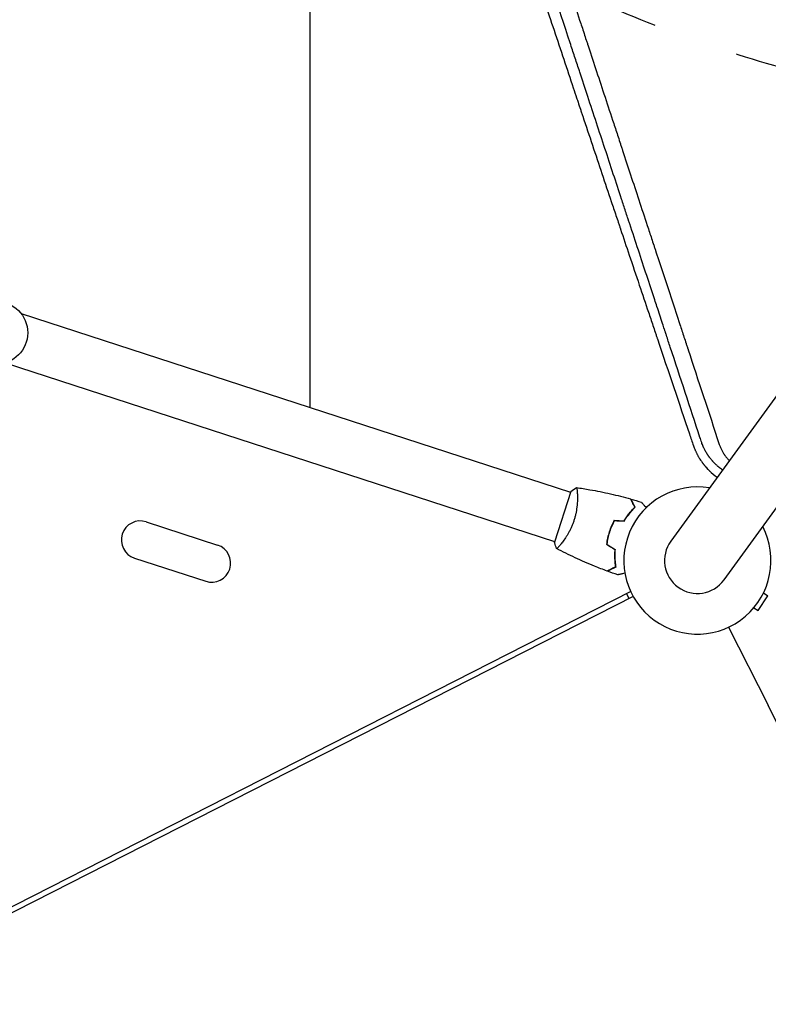
# Model space of a CAD drawing. Units: millimetres. Extents: x -7500 to 5677, y -3747 to 3984.
# Drawn here: x 2332 to 2881, y -660 to 63 of the extents above; entities that cross this region are included whole.
import ezdxf

# ---------------------------------------------------------------- set-up
doc = ezdxf.new("R2010")
doc.units = ezdxf.units.MM
doc.header["$LTSCALE"] = 20
doc.linetypes.add('HIDDEN', pattern=[9.525, 6.35, -3.175])
for name, color, linetype in [('2d', 230, 'Continuous'), ('AS-Free_Space', 31, 'HIDDEN'), ('AS-Free_Space_Hatch', 31, 'HIDDEN')]:
    doc.layers.add(name, color=color, linetype=linetype)

msp = doc.modelspace()

# ---------------------------------------------------------------- hatches: boundary and pattern name
at = {"layer": 'AS-Free_Space_Hatch'}
h = msp.add_hatch(dxfattribs=at)
h.set_pattern_fill('ANSI31', color=256, scale=100)
h.set_pattern_definition([(333, (2873.44, 2765.1), (144.142, 282.895), [])])
edge = h.paths.add_edge_path()
edge.add_line((2873.44, 2765.09), (3070.35, 2159.03))
edge.add_line((3070.35, 2159.03), (3585.89, 2533.59))
edge.add_arc((4173.68, 1724.58), 1000, 36, 126, ccw=False)
edge.add_arc((4173.68, 1724.58), 1000, -54, 36, ccw=False)
edge.add_line((4761.46, 915.56), (3750.19, 180.83))
edge.add_arc((3162.41, 989.85), 1000, 225.33032, 306, ccw=False)
edge.add_arc((2308.65, 1267.25), 1000, 198, 278.66968, ccw=False)
edge.add_line((1357.59, 958.23), (971.32, 2147.05))
edge.add_arc((1922.38, 2456.07), 1000, 108, 198, ccw=False)
edge.add_arc((1922.38, 2456.07), 1000, 18, 108, ccw=False)

# ---------------------------------------------------------------- linework, layer by layer
at = {"layer": '2d'}
for p, q in [((3445.49, 555.2, 709.09), (2809.51, -320.16, 709.09)), ((2848.58, -348.55, 709.09), (3484.56, 526.8, 709.09)), ((2544.62, 377, 709.09), (2544.62, -221.96, 709.09)), ((2332.72, -153.11, 709.09), (2736, -284.15, 709.09)), ((2320.98, -189.25, 709.09), (2724.26, -320.29, 709.09)), ((2736.16, -283.67, 709.09), (2724.11, -320.76, 709.09)), ((2740.94, -285.75, 709.09), (2740.94, -285.75, 709.09)), ((2424.52, -305.96, 709.09), (2476.83, -322.96, 709.09)), ((2763.75, -315.25, 709.09), (2763.94, -315.31, 709.09)), ((2764.68, -312.92, 709.09), (2764.49, -312.86, 709.09)), ((2764.99, -311.44, 709.09), (2765.18, -311.5, 709.09)), ((2729.2, -321.89, 709.09), (2729.2, -321.89, 709.09)), ((2415.87, -332.59, 709.09), (2468.17, -349.59, 709.09)), ((2780.05, -357.07, 709.09), (2193.63, -655.87, 709.09)), ((2781.87, -360.64, 709.09), (2195.44, -659.44, 709.09)), ((2776.99, -358.63, 709.09), (2778.81, -362.2, 709.09)), ((2873.64, -371.07, 709.09), (2880.72, -360.17, 709.09)), ((2877.54, -358.1, 709.09), (2880.72, -360.17, 709.09)), ((2870.46, -369, 709.09), (2873.64, -371.07, 709.09)), ((2851.76, -383.35, 709.09), (2880.87, -440.48, 709.09)), ((2852.14, -384.09, 709.09), (2852.14, -384.09, 709.09))]:
    msp.add_line(p, q, dxfattribs=at)
msp.add_circle((2314.52, -167.18, 709.09), 23, dxfattribs=at)
for centre, radius, start, end in [((2829.04, -334.36, 709.09), 54, 80.5656, 27.4344), ((2420.19, -319.28, 709.09), 14, 72, 252), ((2472.5, -336.27, 709.09), 14, 252, 72), ((2829.04, -334.36, 709.09), 24.15, 144, 324), ((2306.17, -733.31, 709.09), 645, 297, 27)]:
    msp.add_arc(centre, radius, start, end, dxfattribs=at)
for points, knots in [([(2742.66, 24.24, 709.09), (2742.5, 24.75, 709.09), (2742.33, 25.26, 709.09), (2741.08, 29.05, 709.09), (2739.46, 33.99, 709.09), (2737.82, 38.95, 709.09), (2736.73, 42.27, 709.09), (2736.18, 43.93, 709.09), (2726.87, 72.2, 709.09), (2718.25, 98.41, 709.09), (2708.72, 127.33, 709.09), (2707.53, 130.94, 709.09), (2706.35, 134.53, 709.09), (2706.19, 135.03, 709.09), (2706.15, 135.13, 709.09), (2706.09, 135.32, 709.09), (2705.99, 135.62, 709.09), (2705.64, 136.69, 709.09), (2704.81, 139.22, 709.09), (2701.96, 147.85, 709.09), (2699.33, 155.86, 709.09), (2692.9, 175.36, 709.09), (2688.49, 188.77, 709.09), (2681.67, 209.47, 709.09), (2679.36, 216.48, 709.09), (2676.73, 224.47, 709.09), (2676.4, 225.47, 709.09), (2676.07, 226.47, 709.09), (2676.02, 226.64, 709.09), (2676, 226.69, 709.09), (2675.97, 226.79, 709.09), (2675.88, 227.06, 709.09), (2675.66, 227.74, 709.09), (2674.9, 230.04, 709.09), (2673.1, 235.5, 709.09), (2667.01, 253.99, 709.09), (2661.45, 270.87, 709.09), (2648.06, 311.53, 709.09), (2639.07, 338.82, 709.09), (2630.04, 366.24, 709.09)], [0.4663244, 0.4663244, 0.4663244, 0.4663244, 0.46875, 0.46875, 0.484375, 0.4921875, 0.4921875, 0.5, 0.5, 0.625, 0.625, 0.640625, 0.6425781, 0.6425781, 0.6430664, 0.6430664, 0.6435547, 0.6445313, 0.6484375, 0.65625, 0.6875, 0.6875, 0.75, 0.75, 0.78125, 0.78125, 0.7851563, 0.7856445, 0.7856445, 0.7858887, 0.7858887, 0.7861328, 0.7871094, 0.7890625, 0.796875, 0.8125, 0.875, 0.875, 1, 1, 1, 1]), ([(2644.01, 361.75, 709.09), (2645.07, 358.51, 709.09), (2646.17, 355.19, 709.09), (2647.85, 350.08, 709.09), (2648.42, 348.36, 709.09), (2649.28, 345.75, 709.09), (2649.71, 344.43, 709.09), (2650.22, 342.89, 709.09), (2650.48, 342.11, 709.09), (2650.6, 341.72, 709.09), (2650.67, 341.53, 709.09), (2650.7, 341.43, 709.09), (2650.71, 341.39, 709.09), (2650.72, 341.36, 709.09), (2650.73, 341.34, 709.09), (2651.8, 338.08, 709.09), (2652.9, 334.76, 709.09), (2654.57, 329.67, 709.09), (2655.42, 327.1, 709.09), (2656.42, 324.05, 709.09), (2656.93, 322.51, 709.09), (2657.19, 321.74, 709.09), (2657.31, 321.35, 709.09), (2657.38, 321.16, 709.09), (2657.41, 321.06, 709.09), (2657.42, 321.02, 709.09), (2657.43, 320.99, 709.09), (2657.44, 320.98, 709.09), (2659.5, 314.72, 709.09), (2661.64, 308.22, 709.09), (2664.98, 298.08, 709.09), (2666.11, 294.63, 709.09), (2667.85, 289.37, 709.09), (2668.72, 286.71, 709.09), (2669.76, 283.57, 709.09), (2670.28, 281.99, 709.09), (2670.54, 281.19, 709.09), (2670.67, 280.8, 709.09), (2670.74, 280.6, 709.09), (2670.77, 280.5, 709.09), (2670.78, 280.46, 709.09), (2670.79, 280.43, 709.09), (2670.8, 280.41, 709.09), (2672.87, 274.12, 709.09), (2675.01, 267.61, 709.09), (2678.34, 257.52, 709.09), (2679.46, 254.1, 709.09), (2681.18, 248.89, 709.09), (2682.04, 246.27, 709.09), (2683.06, 243.17, 709.09), (2683.58, 241.61, 709.09), (2683.83, 240.83, 709.09), (2683.96, 240.44, 709.09), (2684.03, 240.24, 709.09), (2684.06, 240.15, 709.09), (2684.07, 240.1, 709.09), (2684.08, 240.08, 709.09), (2684.09, 240.06, 709.09), (2686.17, 233.74, 709.09), (2688.31, 227.24, 709.09), (2691.61, 217.21, 709.09), (2692.73, 213.82, 709.09), (2694.43, 208.66, 709.09), (2695.28, 206.06, 709.09), (2696.29, 203, 709.09), (2696.8, 201.46, 709.09), (2697.05, 200.69, 709.09), (2697.18, 200.3, 709.09), (2697.24, 200.11, 709.09), (2697.28, 200.01, 709.09), (2697.29, 199.97, 709.09), (2697.3, 199.94, 709.09), (2697.3, 199.93, 709.09), (2699.39, 193.6, 709.09), (2701.52, 187.12, 709.09), (2704.81, 177.14, 709.09), (2705.91, 173.78, 709.09), (2707.6, 168.67, 709.09), (2708.44, 166.09, 709.09), (2709.44, 163.07, 709.09), (2709.94, 161.55, 709.09), (2710.19, 160.78, 709.09), (2710.32, 160.4, 709.09), (2710.38, 160.21, 709.09), (2710.41, 160.12, 709.09), (2710.43, 160.08, 709.09), (2710.44, 160.05, 709.09), (2710.44, 160.03, 709.09), (2712.52, 153.73, 709.09), (2714.64, 147.29, 709.09), (2717.89, 137.41, 709.09), (2718.99, 134.08, 709.09), (2720.65, 129.03, 709.09), (2721.48, 126.5, 709.09), (2722.47, 123.51, 709.09), (2722.96, 122.01, 709.09), (2723.21, 121.26, 709.09), (2723.33, 120.89, 709.09), (2723.39, 120.7, 709.09), (2723.42, 120.61, 709.09), (2723.44, 120.56, 709.09), (2723.45, 120.54, 709.09), (2723.45, 120.52, 709.09), (2725.51, 114.25, 709.09), (2727.62, 107.87, 709.09), (2730.84, 98.09, 709.09), (2731.92, 94.8, 709.09), (2733.56, 89.81, 709.09), (2734.39, 87.31, 709.09), (2735.35, 84.37, 709.09), (2735.84, 82.89, 709.09), (2736.08, 82.15, 709.09), (2736.21, 81.78, 709.09), (2736.27, 81.59, 709.09), (2736.3, 81.5, 709.09), (2736.31, 81.46, 709.09), (2736.32, 81.44, 709.09), (2736.32, 81.42, 709.09), (2738.38, 75.19, 709.09), (2740.46, 68.86, 709.09), (2743.65, 59.18, 709.09), (2744.72, 55.93, 709.09), (2746.34, 51, 709.09), (2747.15, 48.53, 709.09), (2748.11, 45.63, 709.09), (2748.59, 44.17, 709.09), (2748.83, 43.45, 709.09), (2748.95, 43.08, 709.09), (2749.01, 42.9, 709.09), (2749.04, 42.81, 709.09), (2749.05, 42.77, 709.09), (2749.06, 42.74, 709.09), (2749.06, 42.73, 709.09), (2752.99, 30.81, 709.09), (2757.04, 18.49, 709.09), (2763.31, -0.56, 709.09), (2765.43, -7.01, 709.09), (2768.66, -16.82, 709.09), (2769.75, -20.11, 709.09), (2771.39, -25.09, 709.09), (2772.21, -27.58, 709.09), (2773.17, -30.51, 709.09), (2773.65, -31.98, 709.09), (2773.9, -32.71, 709.09), (2774.02, -33.08, 709.09), (2774.08, -33.26, 709.09), (2774.11, -33.36, 709.09), (2774.12, -33.4, 709.09), (2774.13, -33.42, 709.09), (2774.13, -33.44, 709.09), (2778, -45.2, 709.09), (2781.98, -57.27, 709.09), (2788.09, -75.85, 709.09), (2790.15, -82.12, 709.09), (2793.28, -91.63, 709.09), (2794.86, -96.41, 709.09), (2796.71, -102.04, 709.09), (2797.64, -104.87, 709.09), (2798.11, -106.28, 709.09), (2798.34, -106.99, 709.09), (2798.46, -107.34, 709.09), (2798.51, -107.52, 709.09), (2798.54, -107.61, 709.09), (2798.56, -107.65, 709.09), (2798.56, -107.67, 709.09), (2798.57, -107.69, 709.09), (2802.35, -119.19, 709.09), (2806.22, -130.94, 709.09), (2812.14, -148.92, 709.09), (2814.13, -154.98, 709.09), (2817.15, -164.15, 709.09), (2818.66, -168.75, 709.09), (2820.44, -174.17, 709.09), (2821.33, -176.88, 709.09), (2821.78, -178.24, 709.09), (2822.01, -178.92, 709.09), (2822.12, -179.26, 709.09), (2822.17, -179.43, 709.09), (2822.2, -179.52, 709.09), (2822.21, -179.55, 709.09), (2822.22, -179.58, 709.09), (2822.23, -179.59, 709.09), (2829.6, -202.02, 709.09), (2837.25, -225.26, 709.09), (2845.11, -249.15, 709.09)], [0, 0, 0, 0, 0.015625, 0.015625, 0.023438, 0.023438, 0.027344, 0.029297, 0.030273, 0.030762, 0.031006, 0.031128, 0.031189, 0.031189, 0.03125, 0.03125, 0.046875, 0.046875, 0.054688, 0.058594, 0.060547, 0.061523, 0.062012, 0.062256, 0.062378, 0.062439, 0.062439, 0.0625, 0.0625, 0.09375, 0.09375, 0.109375, 0.109375, 0.117188, 0.121094, 0.123047, 0.124023, 0.124512, 0.124756, 0.124878, 0.124939, 0.124939, 0.125, 0.125, 0.15625, 0.15625, 0.171875, 0.171875, 0.179688, 0.183594, 0.185547, 0.186523, 0.187012, 0.187256, 0.187378, 0.187439, 0.187439, 0.1875, 0.1875, 0.21875, 0.21875, 0.234375, 0.234375, 0.242188, 0.246094, 0.248047, 0.249023, 0.249512, 0.249756, 0.249878, 0.249939, 0.249939, 0.25, 0.25, 0.28125, 0.28125, 0.296875, 0.296875, 0.304688, 0.308594, 0.310547, 0.311523, 0.312012, 0.312256, 0.312378, 0.312439, 0.312439, 0.3125, 0.3125, 0.34375, 0.34375, 0.359375, 0.359375, 0.367188, 0.371094, 0.373047, 0.374023, 0.374512, 0.374756, 0.374878, 0.374939, 0.374939, 0.375, 0.375, 0.40625, 0.40625, 0.421875, 0.421875, 0.429688, 0.433594, 0.435547, 0.436523, 0.437012, 0.437256, 0.437378, 0.437439, 0.437439, 0.4375, 0.4375, 0.46875, 0.46875, 0.484375, 0.484375, 0.492188, 0.496094, 0.498047, 0.499023, 0.499512, 0.499756, 0.499878, 0.499939, 0.499939, 0.5, 0.5, 0.5625, 0.5625, 0.59375, 0.59375, 0.609375, 0.609375, 0.617188, 0.621094, 0.623047, 0.624023, 0.624512, 0.624756, 0.624878, 0.624939, 0.624939, 0.625, 0.625, 0.6875, 0.6875, 0.71875, 0.71875, 0.734375, 0.742188, 0.746094, 0.748047, 0.749023, 0.749512, 0.749756, 0.749878, 0.749939, 0.749939, 0.75, 0.75, 0.8125, 0.8125, 0.84375, 0.84375, 0.859375, 0.867188, 0.871094, 0.873047, 0.874023, 0.874512, 0.874756, 0.874878, 0.874939, 0.874939, 0.875, 0.875, 1, 1, 1, 1]), ([(2667.6, 224, 709.09), (2669.62, 217.93, 709.09), (2671.62, 211.88, 709.09), (2676.04, 198.57, 709.09), (2678.45, 191.31, 709.09), (2682.05, 180.46, 709.09), (2683.85, 175.05, 709.09), (2685.94, 168.76, 709.09), (2686.98, 165.62, 709.09), (2687.5, 164.05, 709.09), (2687.77, 163.27, 709.09), (2687.9, 162.88, 709.09), (2687.95, 162.71, 709.09), (2687.99, 162.6, 709.09), (2688.01, 162.54, 709.09), (2692.91, 147.8, 709.09), (2697.73, 133.28, 709.09), (2704.89, 111.76, 709.09), (2707.26, 104.63, 709.09), (2710.8, 94.01, 709.09), (2712.56, 88.71, 709.09), (2714.61, 82.56, 709.09), (2715.64, 79.49, 709.09), (2716.15, 77.96, 709.09), (2716.4, 77.19, 709.09), (2716.53, 76.81, 709.09), (2716.58, 76.65, 709.09), (2716.62, 76.54, 709.09), (2716.64, 76.48, 709.09), (2721.47, 61.96, 709.09), (2726.24, 47.67, 709.09), (2733.3, 26.51, 709.09), (2735.63, 19.5, 709.09), (2738.77, 10.1, 709.09), (2739.59, 7.66, 709.09), (2740.4, 5.22, 709.09)], [0.2866718, 0.2866718, 0.2866718, 0.2866718, 0.3125, 0.3125, 0.34375, 0.34375, 0.359375, 0.3671875, 0.3710937, 0.3730469, 0.3740234, 0.3745117, 0.3747559, 0.3747559, 0.375, 0.375, 0.4375, 0.4375, 0.46875, 0.46875, 0.484375, 0.4921875, 0.4960938, 0.4980469, 0.4990234, 0.4995117, 0.4997559, 0.4997559, 0.5, 0.5, 0.5625, 0.5625, 0.59375, 0.59375, 0.6047283, 0.6047283, 0.6047283, 0.6047283]), ([(2799.35, -147.99, 709.09), (2798.81, -146.34, 709.09), (2798.27, -144.68, 709.09), (2793.84, -131.24, 709.09), (2789.83, -119.06, 709.09), (2783.62, -100.18, 709.09), (2781.52, -93.79, 709.09), (2779.11, -86.48, 709.09), (2778.81, -85.56, 709.09), (2778.51, -84.64, 709.09), (2778.46, -84.49, 709.09), (2778.44, -84.44, 709.09), (2778.41, -84.35, 709.09), (2778.33, -84.12, 709.09), (2778.13, -83.51, 709.09), (2777.45, -81.45, 709.09), (2775.85, -76.56, 709.09), (2774.35, -72.03, 709.09), (2769.36, -56.85, 709.09), (2765.3, -44.51, 709.09), (2757.04, -19.43, 709.09), (2752.85, -6.7, 709.09), (2746.63, 12.19, 709.09), (2744.65, 18.2, 709.09), (2742.66, 24.24, 709.09)], [0.1786622, 0.1786622, 0.1786622, 0.1786622, 0.1875, 0.1875, 0.25, 0.25, 0.28125, 0.28125, 0.2851563, 0.2856445, 0.2856445, 0.2858887, 0.2858887, 0.2861328, 0.2871094, 0.2890625, 0.296875, 0.3125, 0.3125, 0.375, 0.375, 0.4375, 0.4375, 0.4663244, 0.4663244, 0.4663244, 0.4663244]), ([(2740.4, 5.22, 709.09), (2740.74, 4.19, 709.09), (2741.67, 1.43, 709.09), (2742.87, -2.18, 709.09), (2743.88, -5.19, 709.09), (2744.38, -6.7, 709.09), (2744.63, -7.45, 709.09), (2744.76, -7.83, 709.09), (2744.82, -8.01, 709.09), (2744.85, -8.09, 709.09), (2744.87, -8.15, 709.09), (2744.87, -8.17, 709.09), (2749.66, -22.49, 709.09), (2754.35, -36.54, 709.09), (2761.28, -57.25, 709.09), (2763.57, -64.1, 709.09), (2766.98, -74.27, 709.09), (2768.68, -79.34, 709.09), (2770.65, -85.21, 709.09), (2771.63, -88.14, 709.09), (2772.12, -89.6, 709.09), (2772.36, -90.33, 709.09), (2772.48, -90.69, 709.09), (2772.54, -90.87, 709.09), (2772.57, -90.95, 709.09), (2772.59, -91, 709.09), (2772.6, -91.03, 709.09), (2774.76, -97.48, 709.09), (2776.89, -103.85, 709.09), (2779.01, -110.17, 709.09)], [0.6047283, 0.6047283, 0.6047283, 0.6047283, 0.609375, 0.6171875, 0.6210938, 0.6230469, 0.6240234, 0.6245117, 0.6247559, 0.6248779, 0.6248779, 0.625, 0.625, 0.6875, 0.6875, 0.71875, 0.71875, 0.734375, 0.7421875, 0.7460938, 0.7480469, 0.7490234, 0.7495117, 0.7497559, 0.7498779, 0.7498779, 0.75, 0.75, 0.7788242, 0.7788242, 0.7788242, 0.7788242]), ([(2779.01, -110.17, 709.09), (2781.49, -117.55, 709.09), (2783.94, -124.86, 709.09), (2788.63, -138.82, 709.09), (2790.87, -145.48, 709.09), (2794.2, -155.38, 709.09), (2795.85, -160.3, 709.09), (2797.77, -166.01, 709.09), (2798.73, -168.85, 709.09), (2799.21, -170.27, 709.09), (2799.44, -170.98, 709.09), (2799.56, -171.34, 709.09), (2799.62, -171.51, 709.09), (2799.65, -171.59, 709.09), (2799.67, -171.64, 709.09), (2799.67, -171.66, 709.09), (2807.82, -195.87, 709.09), (2815.65, -219.09, 709.09), (2823.18, -241.38, 709.09)], [0.7788242, 0.7788242, 0.7788242, 0.7788242, 0.8125, 0.8125, 0.84375, 0.84375, 0.859375, 0.8671875, 0.8710938, 0.8730469, 0.8740234, 0.8745117, 0.8747559, 0.8748779, 0.8748779, 0.875, 0.875, 0.9855088, 0.9855088, 0.9855088, 0.9855088]), ([(2830.92, -243.95, 709.09), (2823.72, -222.05, 709.09), (2816.45, -199.96, 709.09), (2808.17, -174.8, 709.09), (2807.09, -171.49, 709.09), (2805.98, -168.14, 709.09), (2805.85, -167.72, 709.09), (2805.82, -167.63, 709.09), (2805.8, -167.59, 709.09), (2805.76, -167.46, 709.09), (2805.67, -167.19, 709.09), (2805.35, -166.23, 709.09), (2804.6, -163.94, 709.09), (2802.56, -157.75, 709.09), (2800.73, -152.18, 709.09), (2799.35, -147.99, 709.09)], [0.00677, 0.00677, 0.00677, 0.00677, 0.125, 0.125, 0.140625, 0.1425781, 0.1428223, 0.1428223, 0.1430664, 0.1430664, 0.1435547, 0.1445313, 0.1484375, 0.15625, 0.1786622, 0.1786622, 0.1786622, 0.1786622]), ([(2826.13, -250.1, 709.09), (2826.31, -250.62, 709.09), (2826.51, -251.17, 709.09), (2826.84, -252.02, 709.09), (2826.96, -252.31, 709.09), (2827.14, -252.75, 709.09), (2827.24, -252.98, 709.09), (2827.35, -253.24, 709.09), (2827.41, -253.37, 709.09), (2827.44, -253.44, 709.09), (2827.45, -253.47, 709.09), (2827.46, -253.49, 709.09), (2827.46, -253.5, 709.09), (2827.46, -253.5, 709.09), (2827.65, -253.92, 709.09), (2827.87, -254.41, 709.09), (2828.26, -255.24, 709.09), (2828.4, -255.53, 709.09), (2828.64, -255.99, 709.09), (2828.76, -256.23, 709.09), (2828.91, -256.51, 709.09), (2828.98, -256.66, 709.09), (2829.02, -256.73, 709.09), (2829.04, -256.76, 709.09), (2829.05, -256.78, 709.09), (2829.05, -256.79, 709.09), (2829.47, -257.58, 709.09), (2829.84, -258.22, 709.09), (2830.31, -259.01, 709.09), (2830.46, -259.25, 709.09), (2830.65, -259.55, 709.09), (2830.71, -259.65, 709.09), (2830.79, -259.78, 709.09), (2830.83, -259.84, 709.09), (2830.87, -259.91, 709.09), (2830.89, -259.95, 709.09), (2830.9, -259.96, 709.09), (2830.91, -259.97, 709.09), (2830.91, -259.97, 709.09), (2830.91, -259.98, 709.09), (2830.91, -259.98, 709.09), (2831.24, -260.49, 709.09), (2831.75, -261.25, 709.09), (2832.37, -262.13, 709.09), (2832.69, -262.56, 709.09), (2832.85, -262.78, 709.09), (2832.93, -262.89, 709.09), (2832.97, -262.94, 709.09), (2832.99, -262.97, 709.09), (2833, -262.98, 709.09), (2833, -262.99, 709.09), (2833, -262.99, 709.09), (2833.01, -263, 709.09), (2833.02, -263.01, 709.09), (2833.05, -263.05, 709.09), (2833.12, -263.14, 709.09), (2833.14, -263.18, 709.09), (2833.19, -263.24, 709.09), (2833.22, -263.27, 709.09), (2833.25, -263.32, 709.09), (2833.27, -263.34, 709.09), (2833.28, -263.35, 709.09), (2833.28, -263.36, 709.09), (2833.36, -263.46, 709.09), (2833.42, -263.54, 709.09), (2833.49, -263.63, 709.09), (2833.52, -263.67, 709.09), (2833.55, -263.7, 709.09), (2833.56, -263.72, 709.09), (2833.56, -263.72, 709.09), (2833.57, -263.73, 709.09), (2833.57, -263.73, 709.09), (2833.57, -263.73, 709.09), (2833.66, -263.85, 709.09), (2833.8, -264.03, 709.09), (2833.97, -264.24, 709.09), (2834.05, -264.33, 709.09), (2834.1, -264.39, 709.09), (2834.12, -264.42, 709.09), (2834.34, -264.68, 709.09), (2834.63, -265.03, 709.09), (2834.98, -265.45, 709.09), (2835.16, -265.65, 709.09), (2835.25, -265.76, 709.09), (2835.29, -265.8, 709.09), (2835.31, -265.83, 709.09), (2835.33, -265.85, 709.09), (2835.72, -266.29, 709.09), (2836.13, -266.74, 709.09), (2836.77, -267.41, 709.09), (2836.98, -267.63, 709.09), (2837.32, -267.97, 709.09), (2837.49, -268.14, 709.09), (2837.7, -268.34, 709.09), (2837.8, -268.44, 709.09), (2837.84, -268.49, 709.09), (2837.87, -268.52, 709.09), (2837.89, -268.53, 709.09), (2839.66, -270.25, 709.09), (2841.56, -271.83, 709.09), (2843.58, -273.26, 709.09)], [0, 0, 0, 0, 0.0625, 0.0625, 0.09375, 0.09375, 0.109375, 0.1171875, 0.1210937, 0.1230469, 0.1240234, 0.1245117, 0.1245117, 0.125, 0.125, 0.1875, 0.1875, 0.21875, 0.21875, 0.234375, 0.2421875, 0.2460937, 0.2480469, 0.2490234, 0.2490234, 0.25, 0.25, 0.3125, 0.3125, 0.34375, 0.34375, 0.359375, 0.359375, 0.3671875, 0.3710937, 0.3730469, 0.3740234, 0.3745117, 0.3747559, 0.3747559, 0.375, 0.375, 0.4375, 0.46875, 0.484375, 0.4921875, 0.4960937, 0.4980469, 0.4990234, 0.4995117, 0.4997559, 0.4997559, 0.5, 0.5, 0.5078125, 0.5078125, 0.5117187, 0.5117187, 0.5136719, 0.5146484, 0.5151367, 0.5151367, 0.515625, 0.515625, 0.5234375, 0.5234375, 0.5273437, 0.5292969, 0.5302734, 0.5307617, 0.5310059, 0.5310059, 0.53125, 0.53125, 0.546875, 0.5546875, 0.5585937, 0.5585937, 0.5625, 0.5625, 0.59375, 0.609375, 0.6171875, 0.6210937, 0.6230469, 0.6230469, 0.625, 0.625, 0.6875, 0.6875, 0.71875, 0.71875, 0.734375, 0.7421875, 0.7460937, 0.7480469, 0.7480469, 0.75, 0.75, 0.9963609, 0.9963609, 0.9963609, 0.9963609]), ([(2847.28, -267.76, 709.09), (2846.4, -267.14, 709.09), (2845.54, -266.48, 709.09), (2844.3, -265.45, 709.09), (2843.89, -265.1, 709.09), (2843.29, -264.55, 709.09), (2842.99, -264.28, 709.09), (2842.64, -263.96, 709.09), (2842.47, -263.79, 709.09), (2842.4, -263.72, 709.09), (2842.35, -263.67, 709.09), (2842.33, -263.65, 709.09), (2841.9, -263.24, 709.09), (2841.52, -262.85, 709.09), (2840.97, -262.27, 709.09), (2840.7, -261.98, 709.09), (2840.4, -261.65, 709.09), (2840.25, -261.48, 709.09), (2840.17, -261.4, 709.09), (2840.14, -261.36, 709.09), (2840.12, -261.34, 709.09), (2840.11, -261.33, 709.09), (2839.92, -261.11, 709.09), (2839.66, -260.8, 709.09), (2839.36, -260.45, 709.09), (2839.23, -260.3, 709.09), (2839.15, -260.2, 709.09), (2839.11, -260.15, 709.09), (2838.9, -259.89, 709.09), (2838.65, -259.58, 709.09), (2838.37, -259.21, 709.09), (2838.25, -259.05, 709.09), (2838.17, -258.95, 709.09), (2838.13, -258.89, 709.09), (2838.05, -258.79, 709.09), (2838.01, -258.74, 709.09), (2837.95, -258.66, 709.09), (2837.92, -258.62, 709.09), (2837.89, -258.57, 709.09), (2837.87, -258.55, 709.09), (2837.86, -258.54, 709.09), (2837.86, -258.53, 709.09), (2837.85, -258.53, 709.09), (2837.85, -258.52, 709.09), (2837.84, -258.51, 709.09), (2837.82, -258.48, 709.09), (2837.76, -258.4, 709.09), (2837.74, -258.37, 709.09), (2837.7, -258.31, 709.09), (2837.68, -258.28, 709.09), (2837.65, -258.25, 709.09), (2837.64, -258.23, 709.09), (2837.63, -258.22, 709.09), (2837.62, -258.21, 709.09), (2837.62, -258.21, 709.09), (2837.52, -258.07, 709.09), (2837.44, -257.95, 709.09), (2837.32, -257.79, 709.09), (2837.27, -257.71, 709.09), (2837.22, -257.64, 709.09), (2837.19, -257.6, 709.09), (2837.18, -257.58, 709.09), (2837.17, -257.57, 709.09), (2837.17, -257.57, 709.09), (2837.17, -257.57, 709.09), (2837.01, -257.34, 709.09), (2836.79, -257.01, 709.09), (2836.53, -256.62, 709.09), (2836.41, -256.43, 709.09), (2836.35, -256.34, 709.09), (2836.32, -256.29, 709.09), (2836.31, -256.27, 709.09), (2836.3, -256.26, 709.09), (2836.29, -256.25, 709.09), (2836.05, -255.87, 709.09), (2835.8, -255.46, 709.09), (2835.4, -254.78, 709.09), (2835.26, -254.54, 709.09), (2835.05, -254.16, 709.09), (2834.94, -253.97, 709.09), (2834.82, -253.74, 709.09), (2834.75, -253.62, 709.09), (2834.72, -253.56, 709.09), (2834.7, -253.53, 709.09), (2834.7, -253.52, 709.09), (2834.69, -253.51, 709.09), (2834.69, -253.51, 709.09), (2834.3, -252.76, 709.09), (2834, -252.15, 709.09), (2833.66, -251.43, 709.09), (2833.57, -251.23, 709.09), (2833.45, -250.97, 709.09), (2833.42, -250.89, 709.09), (2833.37, -250.79, 709.09), (2833.35, -250.74, 709.09), (2833.33, -250.69, 709.09), (2833.32, -250.67, 709.09), (2833.31, -250.66, 709.09), (2833.31, -250.65, 709.09), (2833.31, -250.65, 709.09), (2833.31, -250.65, 709.09), (2833.31, -250.65, 709.09), (2832.83, -249.56, 709.09), (2832.46, -248.57, 709.09), (2832.16, -247.71, 709.09)], [0, 0, 0, 0, 0.125, 0.125, 0.1875, 0.1875, 0.21875, 0.234375, 0.242188, 0.246094, 0.246094, 0.25, 0.25, 0.3125, 0.3125, 0.34375, 0.359375, 0.367188, 0.371094, 0.373047, 0.373047, 0.375, 0.375, 0.40625, 0.421875, 0.429688, 0.429688, 0.4375, 0.4375, 0.46875, 0.484375, 0.492188, 0.492188, 0.5, 0.5, 0.507813, 0.507813, 0.511719, 0.513672, 0.514648, 0.515137, 0.515381, 0.515381, 0.515625, 0.515625, 0.523438, 0.523438, 0.527344, 0.527344, 0.529297, 0.530273, 0.530762, 0.531006, 0.531006, 0.53125, 0.53125, 0.546875, 0.546875, 0.554688, 0.558594, 0.560547, 0.561523, 0.562012, 0.562012, 0.5625, 0.5625, 0.59375, 0.609375, 0.617188, 0.621094, 0.623047, 0.624023, 0.624023, 0.625, 0.625, 0.6875, 0.6875, 0.71875, 0.71875, 0.734375, 0.742188, 0.746094, 0.748047, 0.749023, 0.749512, 0.749512, 0.75, 0.75, 0.8125, 0.8125, 0.84375, 0.84375, 0.859375, 0.859375, 0.867188, 0.871094, 0.873047, 0.874023, 0.874512, 0.874756, 0.874756, 0.875, 0.875, 1, 1, 1, 1]), ([(2845.11, -249.15, 709.09), (2845.34, -249.88, 709.09), (2845.61, -250.59, 709.09), (2846.05, -251.65, 709.09), (2846.2, -252, 709.09), (2846.52, -252.69, 709.09), (2846.69, -253.03, 709.09), (2847.2, -254.04, 709.09), (2847.58, -254.7, 709.09), (2848.18, -255.68, 709.09), (2848.49, -256.16, 709.09), (2848.81, -256.64, 709.09), (2849.03, -256.96, 709.09), (2849.14, -257.12, 709.09), (2849.71, -257.9, 709.09), (2850.18, -258.5, 709.09), (2850.94, -259.38, 709.09), (2851.32, -259.82, 709.09), (2851.79, -260.31, 709.09), (2851.99, -260.52, 709.09), (2852.13, -260.66, 709.09), (2852.19, -260.73, 709.09), (2852.33, -260.87, 709.09), (2852.41, -260.94, 709.09), (2852.48, -261.01, 709.09)], [0, 0, 0, 0, 0.125, 0.125, 0.1875, 0.1875, 0.25, 0.25, 0.375, 0.375, 0.4375, 0.46875, 0.46875, 0.5, 0.5, 0.625, 0.625, 0.6875, 0.71875, 0.734375, 0.734375, 0.75, 0.75, 0.7661135, 0.7661135, 0.7661135, 0.7661135]), ([(2740.25, -280.8, 709.09), (2740.25, -280.8, 709.09), (2740.25, -280.8, 709.09), (2740.25, -280.8, 709.09), (2740.27, -280.8, 709.09), (2740.32, -280.81, 709.09), (2740.34, -280.82, 709.09), (2740.38, -280.87, 709.09), (2740.39, -280.91, 709.09), (2740.49, -281.15, 709.09), (2740.57, -281.52, 709.09), (2740.68, -282.34, 709.09), (2740.72, -282.65, 709.09), (2740.79, -283.37, 709.09), (2740.83, -283.76, 709.09), (2740.92, -285.05, 709.09), (2740.96, -286.05, 709.09), (2740.98, -287.47, 709.09), (2740.98, -287.77, 709.09), (2740.98, -288.37, 709.09), (2740.98, -288.67, 709.09), (2740.96, -289.61, 709.09), (2740.94, -290.25, 709.09), (2740.88, -291.6, 709.09), (2740.84, -292.29, 709.09), (2740.75, -293.37, 709.09), (2740.71, -293.74, 709.09), (2740.64, -294.49, 709.09), (2740.6, -294.87, 709.09), (2740.36, -296.78, 709.09), (2740.11, -298.35, 709.09), (2739.59, -300.79, 709.09), (2739.39, -301.62, 709.09), (2738.95, -303.27, 709.09), (2738.7, -304.09, 709.09), (2738.44, -304.92, 709.09)], [0.12220864, 0.12220864, 0.12220864, 0.12220864, 0.12268837, 0.12268837, 0.12524335, 0.12524335, 0.12652085, 0.12652085, 0.12779834, 0.12779834, 0.13290832, 0.13290832, 0.13546331, 0.13546331, 0.1380183, 0.1380183, 0.14312827, 0.14312827, 0.14440577, 0.14440577, 0.14568326, 0.14568326, 0.14823825, 0.14823825, 0.15079324, 0.15079324, 0.15207073, 0.15207073, 0.15334823, 0.15334823, 0.15845821, 0.15845821, 0.16101319, 0.16101319, 0.16356818, 0.16356818, 0.16356818, 0.16356818]), ([(2740.31, -280.8, 709.09), (2743.57, -281.26, 709.09), (2746.82, -281.77, 709.09), (2755.17, -283.23, 709.09), (2760.25, -284.25, 709.09), (2770.25, -286.54, 709.09), (2775.16, -287.8, 709.09), (2780.04, -289.18, 709.09)], [0.059167, 0.059167, 0.059167, 0.059167, 10.001334, 10.001334, 25.653159, 25.653159, 40.963039, 40.963039, 40.963039, 40.963039]), ([(2775.25, -305.22, 709.09), (2775.89, -304.15, 709.09), (2776.54, -303.14, 709.09), (2777.87, -301.26, 709.09), (2778.54, -300.38, 709.09), (2779.88, -298.72, 709.09), (2780.55, -297.94, 709.09), (2781.88, -296.5, 709.09), (2782.52, -295.84, 709.09), (2783.13, -295.25, 709.09)], [0, 0, 0, 0, 0.00398181, 0.00398181, 0.00796362, 0.00796362, 0.01194542, 0.01194542, 0.01592723, 0.01592723, 0.01592723, 0.01592723]), ([(2775.36, -305.42, 709.09), (2776.01, -304.33, 709.09), (2776.67, -303.31, 709.09), (2778.02, -301.39, 709.09), (2778.7, -300.49, 709.09), (2779.73, -299.23, 709.09), (2780.07, -298.82, 709.09), (2780.75, -298.03, 709.09), (2781.09, -297.65, 709.09), (2782.1, -296.56, 709.09), (2782.75, -295.89, 709.09), (2783.37, -295.29, 709.09)], [0, 0, 0, 0, 0.00404294, 0.00404294, 0.00808588, 0.00808588, 0.01010735, 0.01010735, 0.01212882, 0.01212882, 0.01617176, 0.01617176, 0.01617176, 0.01617176]), ([(2783.13, -295.25, 709.09), (2782.77, -294.56, 709.09), (2782.45, -293.91, 709.09), (2781.84, -292.72, 709.09), (2781.56, -292.17, 709.09), (2781.19, -291.44, 709.09), (2781.07, -291.21, 709.09), (2780.85, -290.78, 709.09), (2780.75, -290.58, 709.09), (2780.48, -290.05, 709.09), (2780.34, -289.77, 709.09), (2780.19, -289.48, 709.09), (2780.15, -289.4, 709.09), (2780.09, -289.29, 709.09), (2780.08, -289.26, 709.09), (2780.06, -289.23, 709.09), (2780.05, -289.21, 709.09), (2780.04, -289.19, 709.09), (2780.04, -289.19, 709.09), (2780.04, -289.18, 709.09), (2780.04, -289.18, 709.09), (2780.04, -289.18, 709.09)], [0, 0, 0, 0, 0.00350666, 0.00350666, 0.00701332, 0.00701332, 0.00876665, 0.00876665, 0.01051997, 0.01051997, 0.01402663, 0.01402663, 0.01577996, 0.01577996, 0.01753329, 0.01753329, 0.02103995, 0.02103995, 0.02454661, 0.02454661, 0.02744921, 0.02744921, 0.02744921, 0.02744921]), ([(2783.37, -295.29, 709.09), (2783.02, -294.6, 709.09), (2782.69, -293.95, 709.09), (2782.09, -292.76, 709.09), (2781.81, -292.22, 709.09), (2781.44, -291.49, 709.09), (2781.32, -291.26, 709.09), (2781.1, -290.84, 709.09), (2781, -290.64, 709.09), (2780.73, -290.11, 709.09), (2780.59, -289.83, 709.09), (2780.44, -289.54, 709.09), (2780.41, -289.47, 709.09), (2780.37, -289.39, 709.09), (2780.35, -289.36, 709.09), (2780.34, -289.33, 709.09), (2780.33, -289.33, 709.09), (2780.32, -289.3, 709.09), (2780.31, -289.29, 709.09), (2780.3, -289.27, 709.09), (2780.3, -289.26, 709.09), (2780.3, -289.26, 709.09), (2780.3, -289.25, 709.09), (2780.3, -289.25, 709.09)], [0, 0, 0, 0, 0.0035063, 0.0035063, 0.0070126, 0.0070126, 0.00876575, 0.00876575, 0.0105189, 0.0105189, 0.0140252, 0.0140252, 0.01577835, 0.01577835, 0.01665493, 0.01665493, 0.0175315, 0.0175315, 0.02103781, 0.02103781, 0.02454411, 0.02454411, 0.0274484, 0.0274484, 0.0274484, 0.0274484]), ([(2787.88, -291.52, 709.09), (2787.88, -291.52, 709.09), (2787.88, -291.53, 709.09), (2787.9, -291.54, 709.09), (2787.9, -291.55, 709.09), (2787.92, -291.56, 709.09), (2787.92, -291.57, 709.09), (2787.93, -291.58, 709.09), (2787.94, -291.59, 709.09), (2788, -291.65, 709.09), (2788.06, -291.73, 709.09), (2788.33, -292.03, 709.09), (2788.61, -292.33, 709.09), (2789.14, -292.92, 709.09), (2789.34, -293.14, 709.09), (2789.76, -293.61, 709.09), (2789.98, -293.86, 709.09), (2790.61, -294.56, 709.09), (2791.04, -295.03, 709.09), (2791.5, -295.54, 709.09)], [0.03093242, 0.03093242, 0.03093242, 0.03093242, 0.03756195, 0.03756195, 0.04131815, 0.04131815, 0.04225719, 0.04225719, 0.04319624, 0.04319624, 0.04507434, 0.04507434, 0.04883054, 0.04883054, 0.05070863, 0.05070863, 0.05258673, 0.05258673, 0.0557087, 0.0557087, 0.0557087, 0.0557087]), ([(2738.44, -304.92, 709.09), (2738.17, -305.74, 709.09), (2737.88, -306.55, 709.09), (2737.27, -308.13, 709.09), (2736.95, -308.9, 709.09), (2736.45, -310.04, 709.09), (2736.28, -310.42, 709.09), (2735.93, -311.16, 709.09), (2735.75, -311.53, 709.09), (2735.2, -312.62, 709.09), (2734.83, -313.31, 709.09), (2734.09, -314.65, 709.09), (2733.71, -315.3, 709.09), (2732.96, -316.54, 709.09), (2732.58, -317.14, 709.09), (2731.46, -318.85, 709.09), (2730.74, -319.86, 709.09), (2729.72, -321.22, 709.09), (2729.39, -321.65, 709.09), (2728.76, -322.44, 709.09), (2728.47, -322.8, 709.09), (2727.64, -323.79, 709.09), (2727.16, -324.32, 709.09), (2726.59, -324.91, 709.09), (2726.42, -325.07, 709.09), (2726.14, -325.32, 709.09), (2726.03, -325.41, 709.09), (2725.9, -325.49, 709.09), (2725.87, -325.51, 709.09), (2725.81, -325.53, 709.09), (2725.79, -325.53, 709.09), (2725.74, -325.5, 709.09), (2725.73, -325.5, 709.09), (2725.72, -325.5, 709.09), (2725.72, -325.5, 709.09), (2725.73, -325.5, 709.09)], [0.16356818, 0.16356818, 0.16356818, 0.16356818, 0.1661247, 0.1661247, 0.16868122, 0.16868122, 0.16995948, 0.16995948, 0.17123774, 0.17123774, 0.17379425, 0.17379425, 0.17635077, 0.17635077, 0.17890729, 0.17890729, 0.18402032, 0.18402032, 0.18657684, 0.18657684, 0.18913336, 0.18913336, 0.19424639, 0.19424639, 0.19680291, 0.19680291, 0.19935943, 0.19935943, 0.20063769, 0.20063769, 0.20191595, 0.20191595, 0.20447247, 0.20447247, 0.20490292, 0.20490292, 0.20490292, 0.20490292]), ([(2768, -304.84, 709.09), (2767.28, -306.15, 709.09), (2766.61, -307.51, 709.09), (2765.69, -309.64, 709.09), (2765.4, -310.36, 709.09), (2764.84, -311.83, 709.09), (2764.58, -312.58, 709.09), (2764.33, -313.33, 709.09)], [0, 0, 0, 0, 0.004702909, 0.004702909, 0.007054363, 0.007054363, 0.009405818, 0.009405818, 0.009405818, 0.009405818]), ([(2768.12, -305.04, 709.09), (2767.41, -306.34, 709.09), (2766.76, -307.68, 709.09), (2765.86, -309.76, 709.09), (2765.57, -310.47, 709.09), (2765.02, -311.92, 709.09), (2764.76, -312.66, 709.09), (2764.52, -313.39, 709.09)], [0, 0, 0, 0, 0.004616902, 0.004616902, 0.006925353, 0.006925353, 0.009233803, 0.009233803, 0.009233803, 0.009233803]), ([(2764.33, -313.33, 709.09), (2763.85, -314.83, 709.09), (2763.44, -316.34, 709.09), (2762.93, -318.6, 709.09), (2762.78, -319.36, 709.09), (2762.52, -320.87, 709.09), (2762.41, -321.62, 709.09), (2762.31, -322.36, 709.09)], [0.009405818, 0.009405818, 0.009405818, 0.009405818, 0.01410835, 0.01410835, 0.016459616, 0.016459616, 0.018810883, 0.018810883, 0.018810883, 0.018810883]), ([(2764.52, -313.39, 709.09), (2764.05, -314.87, 709.09), (2763.64, -316.34, 709.09), (2763.14, -318.57, 709.09), (2762.99, -319.31, 709.09), (2762.73, -320.79, 709.09), (2762.62, -321.53, 709.09), (2762.52, -322.26, 709.09)], [0.009233803, 0.009233803, 0.009233803, 0.009233803, 0.013850802, 0.013850802, 0.016159301, 0.016159301, 0.0184678, 0.0184678, 0.0184678, 0.0184678]), ([(2725.72, -325.5, 709.09), (2725.2, -324.23, 709.09), (2724.71, -322.84, 709.09), (2724.23, -321.22, 709.09), (2724.17, -320.99, 709.09), (2724.11, -320.76, 709.09)], [0, 0, 0, 0, 4.405134, 4.405134, 5.108724, 5.108724, 5.108724, 5.108724]), ([(2762.84, -342.1, 709.09), (2759.73, -340.96, 709.09), (2756.64, -339.76, 709.09), (2748.77, -336.57, 709.09), (2744.02, -334.5, 709.09), (2734.74, -330.15, 709.09), (2730.2, -327.88, 709.09), (2725.73, -325.5, 709.09)], [0, 0, 0, 0, 10.001335, 10.001335, 25.652861, 25.652861, 40.963078, 40.963078, 40.963078, 40.963078]), ([(2768.39, -326.31, 709.09), (2768.28, -327.55, 709.09), (2768.22, -328.75, 709.09), (2768.19, -331.05, 709.09), (2768.21, -332.16, 709.09), (2768.32, -334.29, 709.09), (2768.41, -335.32, 709.09), (2768.63, -337.26, 709.09), (2768.77, -338.17, 709.09), (2768.91, -339.01, 709.09)], [0, 0, 0, 0, 0.00398181, 0.00398181, 0.00796362, 0.00796362, 0.01194542, 0.01194542, 0.01592723, 0.01592723, 0.01592723, 0.01592723]), ([(2768.6, -326.21, 709.09), (2768.49, -327.47, 709.09), (2768.43, -328.69, 709.09), (2768.39, -331.04, 709.09), (2768.41, -332.16, 709.09), (2768.5, -333.79, 709.09), (2768.54, -334.32, 709.09), (2768.62, -335.36, 709.09), (2768.68, -335.87, 709.09), (2768.85, -337.35, 709.09), (2768.99, -338.27, 709.09), (2769.13, -339.12, 709.09)], [0, 0, 0, 0, 0.00404294, 0.00404294, 0.00808588, 0.00808588, 0.01010735, 0.01010735, 0.01212882, 0.01212882, 0.01617176, 0.01617176, 0.01617176, 0.01617176]), ([(2768.91, -339.01, 709.09), (2768.22, -339.36, 709.09), (2767.57, -339.69, 709.09), (2766.38, -340.3, 709.09), (2765.83, -340.57, 709.09), (2765.1, -340.95, 709.09), (2764.87, -341.07, 709.09), (2764.44, -341.28, 709.09), (2764.24, -341.38, 709.09), (2763.71, -341.66, 709.09), (2763.43, -341.8, 709.09), (2763.14, -341.95, 709.09), (2763.06, -341.99, 709.09), (2762.95, -342.04, 709.09), (2762.92, -342.06, 709.09), (2762.89, -342.08, 709.09), (2762.87, -342.08, 709.09), (2762.85, -342.09, 709.09), (2762.85, -342.1, 709.09), (2762.84, -342.1, 709.09), (2762.84, -342.1, 709.09), (2762.84, -342.1, 709.09)], [0, 0, 0, 0, 0.00350666, 0.00350666, 0.00701332, 0.00701332, 0.00876665, 0.00876665, 0.01051997, 0.01051997, 0.01402663, 0.01402663, 0.01577996, 0.01577996, 0.01753329, 0.01753329, 0.02103995, 0.02103995, 0.02454661, 0.02454661, 0.02744921, 0.02744921, 0.02744921, 0.02744921]), ([(2769.13, -339.12, 709.09), (2768.44, -339.47, 709.09), (2767.8, -339.8, 709.09), (2766.61, -340.4, 709.09), (2766.06, -340.68, 709.09), (2765.33, -341.05, 709.09), (2765.1, -341.17, 709.09), (2764.68, -341.39, 709.09), (2764.48, -341.49, 709.09), (2763.95, -341.76, 709.09), (2763.67, -341.9, 709.09), (2763.38, -342.05, 709.09), (2763.31, -342.09, 709.09), (2763.23, -342.13, 709.09), (2763.21, -342.14, 709.09), (2763.18, -342.15, 709.09), (2763.17, -342.16, 709.09), (2763.14, -342.17, 709.09), (2763.13, -342.18, 709.09), (2763.11, -342.19, 709.09), (2763.1, -342.19, 709.09), (2763.1, -342.19, 709.09), (2763.1, -342.19, 709.09), (2763.1, -342.19, 709.09)], [0, 0, 0, 0, 0.0035063, 0.0035063, 0.0070126, 0.0070126, 0.00876575, 0.00876575, 0.0105189, 0.0105189, 0.0140252, 0.0140252, 0.01577835, 0.01577835, 0.01665493, 0.01665493, 0.0175315, 0.0175315, 0.02103781, 0.02103781, 0.02454411, 0.02454411, 0.0274484, 0.0274484, 0.0274484, 0.0274484]), ([(2775.86, -343.69, 709.09), (2775.18, -343.83, 709.09), (2774.54, -343.97, 709.09), (2773.6, -344.17, 709.09), (2773.27, -344.24, 709.09), (2772.65, -344.37, 709.09), (2772.37, -344.43, 709.09), (2771.85, -344.54, 709.09), (2771.62, -344.59, 709.09), (2771.23, -344.67, 709.09), (2771.06, -344.71, 709.09), (2770.8, -344.76, 709.09), (2770.72, -344.78, 709.09), (2770.64, -344.8, 709.09), (2770.63, -344.8, 709.09), (2770.62, -344.8, 709.09), (2770.62, -344.8, 709.09), (2770.6, -344.81, 709.09), (2770.59, -344.81, 709.09), (2770.57, -344.81, 709.09), (2770.56, -344.81, 709.09), (2770.56, -344.81, 709.09)], [0.00440846, 0.00440846, 0.00440846, 0.00440846, 0.00758008, 0.00758008, 0.0094751, 0.0094751, 0.01137012, 0.01137012, 0.01326514, 0.01326514, 0.01516016, 0.01516016, 0.01705518, 0.01705518, 0.01800269, 0.01800269, 0.0189502, 0.0189502, 0.02274024, 0.02274024, 0.02935902, 0.02935902, 0.02935902, 0.02935902])]:
    msp.add_open_spline(points, degree=3, knots=knots, dxfattribs=at)
for points in [[(2823.18, -241.38, 709.09), (2824.17, -244.3, 709.09), (2825.15, -247.21, 709.09), (2826.13, -250.1, 709.09)], [(2832.16, -247.71, 709.09), (2831.75, -246.45, 709.09), (2831.34, -245.2, 709.09), (2830.92, -243.95, 709.09)], [(2847.48, -267.9, 709.09), (2847.41, -267.85, 709.09), (2847.35, -267.81, 709.09), (2847.28, -267.76, 709.09)], [(2736.16, -283.67, 709.09), (2737.48, -282.61, 709.09), (2738.9, -281.63, 709.09), (2740.25, -280.79, 709.09)], [(2740.25, -280.8, 709.09), (2740.25, -280.8, 709.09), (2740.25, -280.8, 709.09), (2740.25, -280.8, 709.09)], [(2780.3, -289.25, 709.09), (2782.83, -289.98, 709.09), (2785.36, -290.73, 709.09), (2787.88, -291.52, 709.09)], [(2768, -304.84, 709.09), (2770.42, -304.96, 709.09), (2772.83, -305.09, 709.09), (2775.25, -305.22, 709.09)], [(2768.12, -305.04, 709.09), (2770.53, -305.17, 709.09), (2772.94, -305.29, 709.09), (2775.36, -305.42, 709.09)], [(2762.31, -322.36, 709.09), (2764.34, -323.68, 709.09), (2766.36, -324.99, 709.09), (2768.39, -326.31, 709.09)], [(2762.52, -322.26, 709.09), (2764.55, -323.58, 709.09), (2766.58, -324.89, 709.09), (2768.6, -326.21, 709.09)], [(2770.56, -344.81, 709.09), (2768.06, -343.97, 709.09), (2765.57, -343.1, 709.09), (2763.1, -342.19, 709.09)]]:
    msp.add_open_spline(points, degree=3, dxfattribs=at)
at = {"layer": 'AS-Free_Space', "flags": 128}
msp.add_lwpolyline([(2873.44, 2765.09), (3070.35, 2159.03), (3585.89, 2533.59, -0.414214), (4982.69, 2312.36, -0.414214), (4761.46, 915.56), (3750.19, 180.83, -0.367283), (2459.39, 278.67, -0.367283), (1357.59, 958.23), (971.32, 2147.05, -0.414214), (1613.36, 3407.13, -0.414214)], format="xyb", close=True, dxfattribs=at)

doc.saveas('drawing.dxf')
